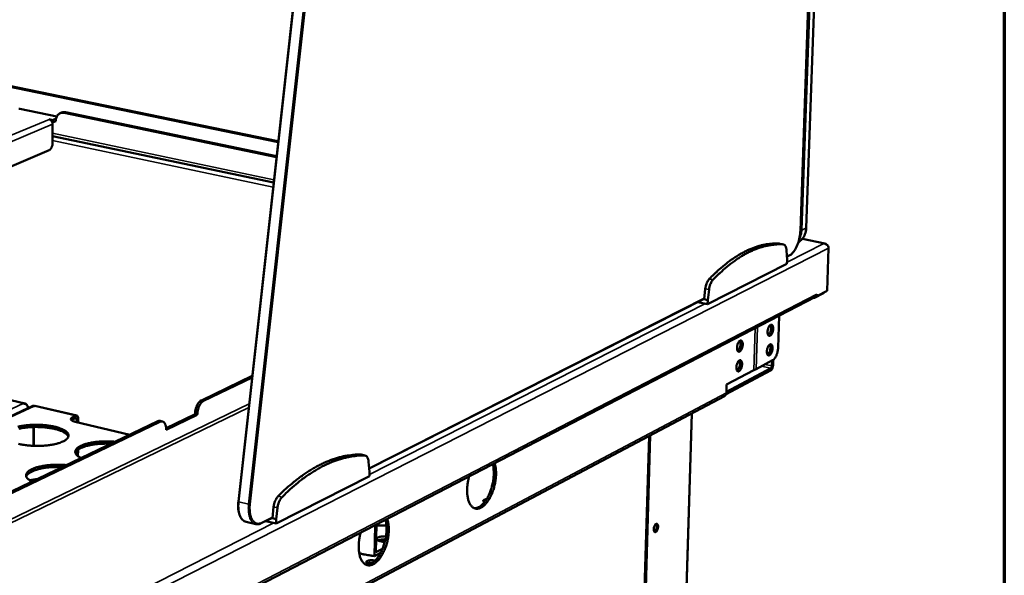
# Model space of a CAD drawing. Units: millimetres. Extents: x 65 to 5842, y 100 to 4100.
# Drawn here: x 5370 to 5840, y 3257 to 3522 of the extents above; entities that cross this region are included whole.
import ezdxf

# ---------------------------------------------------------------- set-up
doc = ezdxf.new("R2010")
doc.units = ezdxf.units.MM
doc.header["$LTSCALE"] = 20
for name, color, linetype, lineweight in [('Border (ISO)', 7, 'Continuous', 70), ('Visible (ISO)', 7, 'Continuous', 50), ('Visible Narrow (ISO)', 7, 'Continuous', 35)]:
    doc.layers.add(name, color=color, linetype=linetype, lineweight=lineweight)

# ---------------------------------------------------------------- blocks, each defined once
blk = doc.blocks.new('Borders Default Border')
at = {"layer": 'Border (ISO)', "flags": 128}
blk.add_lwpolyline([(5, 5), (5, 205), (292, 205), (292, 5), (5, 5)], dxfattribs=at)

msp = doc.modelspace()

# ---------------------------------------------------------------- linework, layer by layer
at = {"layer": 'Visible (ISO)'}
for p, q in [((5742.6, 3421.33), (5760.22, 3924.17)), ((5763.1, 3925.04), (5745.38, 3422.77)), ((5537.22, 3862.63), (5474.19, 3291.97)), ((5261.57, 3511.65), (5493.17, 3463.76)), ((5369.34, 3479.69), (5369.76, 3479.74)), ((5369.76, 3479.74), (5387.49, 3476.04)), ((5389.75, 3477.87), (5389.1, 3477.6)), ((5390.96, 3477.76), (5492.38, 3456.65)), ((5391.6, 3478.03), (5492.42, 3457.05)), ((5383.76, 3474.65), (5383.76, 3474.66)), ((5383.76, 3474.66), (5385.48, 3474.3)), ((5383.76, 3474.65), (5383.76, 3474.66)), ((5383.77, 3474.65), (5383.76, 3474.65)), ((5385.48, 3473.21), (5385.28, 3473.25)), ((5385.47, 3472.3), (5385.42, 3463.26)), ((5387.13, 3474.99), (5385.48, 3474.3)), ((5385.48, 3474.3), (5385.48, 3473.21)), ((5387.04, 3473.86), (5385.48, 3473.21)), ((5387.04, 3474.05), (5387.04, 3473.86)), ((5491.03, 3444.44), (5385.44, 3466.67)), ((5383.79, 3459.87), (5108.27, 3343.13)), ((5732.77, 3415.24), (5732.62, 3415.26)), ((5732.77, 3415.24), (5734.52, 3414.88)), ((5754.36, 3415.36), (5743.56, 3417.58)), ((5753.74, 3415.3), (5753.69, 3415.36)), ((5736.26, 3407.52), (5735.99, 3412.05)), ((5736.18, 3408.95), (5737.3, 3409.52)), ((5756.08, 3413.08), (5755.34, 3392.76)), ((5698.29, 3386.34), (5736.2, 3405.62)), ((5736.2, 3405.62), (5736.26, 3407.52)), ((5697.19, 3393.68), (5696.58, 3388.64)), ((5698.96, 3393.31), (5698.35, 3388.27)), ((5749.3, 3389.38), (5753.71, 3391.66)), ((5755.34, 3392.76), (5750.4, 3390.2)), ((5750.43, 3391.15), (5750.4, 3390.2)), ((5750.43, 3391.14), (5750.43, 3391.15)), ((5750.43, 3391.15), (5750.43, 3391.15)), ((5389.49, 3203), (5749.54, 3389.61)), ((5536.68, 3307.74), (5696.61, 3388.88)), ((5693.59, 3387.34), (5698.29, 3386.34)), ((5696.28, 3388.71), (5696.58, 3388.64)), ((5696.58, 3388.64), (5698.35, 3388.27)), ((5698.35, 3388.27), (5698.29, 3386.34)), ((5749.15, 3389.41), (5749.3, 3389.38)), ((5749.31, 3389.49), (5749.3, 3389.38)), ((5750.4, 3390.2), (5750.19, 3390.25)), ((5731.95, 3365.45), (5732.48, 3380.77)), ((5729.33, 3359.49), (5721.42, 3355.33)), ((5728.97, 3356.86), (5729.05, 3359.34)), ((5729.64, 3359.69), (5729.56, 3357.17)), ((5728.41, 3354.55), (5707.15, 3343.32)), ((5707.26, 3344.49), (5728.44, 3355.67)), ((5707.37, 3347.93), (5720.35, 3354.76)), ((5721.42, 3355.33), (5720.35, 3354.76)), ((5480.82, 3352.03), (5456.53, 3340.37)), ((5480.74, 3351.24), (5457.59, 3340.13)), ((5372.19, 3338.91), (5352.32, 3343.59)), ((5707.24, 3343.88), (5707.37, 3347.93)), ((5371.46, 3338.86), (5371.43, 3338.92)), ((5706.38, 3342.37), (5401.53, 3181.24)), ((5375.99, 3337.7), (5290.85, 3297.95)), ((5373.67, 3336.77), (5373.67, 3336.62)), ((5376.78, 3337.66), (5376.59, 3337.65)), ((5397, 3333.06), (5376.94, 3337.79)), ((5690.78, 3334.13), (5686.11, 3183.17)), ((5435.66, 3330.36), (5352.65, 3290.52)), ((5436.73, 3330.11), (5353.73, 3290.25)), ((5394.49, 3330.88), (5395.04, 3331.23)), ((5396.53, 3331.94), (5395.04, 3331.23)), ((5395.05, 3332.29), (5396.54, 3333)), ((5422.32, 3323.95), (5396.24, 3330.12)), ((5397.05, 3329.92), (5397.06, 3331.3)), ((5397.7, 3331.6), (5397.69, 3329.77)), ((5437.89, 3330.27), (5436.83, 3330.52)), ((5439.66, 3327.05), (5453.51, 3333.72)), ((5454.57, 3333.48), (5439.68, 3326.29)), ((5453.51, 3333.72), (5453.51, 3333.92)), ((5453.51, 3333.72), (5454.57, 3333.48)), ((5454.57, 3333.68), (5454.57, 3333.48)), ((5376.32, 3327.61), (5376.28, 3318.64)), ((5376.5, 3327.61), (5376.46, 3318.63)), ((5439.68, 3326.29), (5439.68, 3326.5)), ((5666.01, 3176.15), (5670.31, 3323.3)), ((5666.6, 3176), (5670.92, 3323.63)), ((5396.96, 3314.26), (5396.97, 3316.22)), ((5397.61, 3316.78), (5397.59, 3313.69)), ((5532.88, 3314.42), (5532.58, 3314.45)), ((5532.88, 3314.42), (5534.71, 3313.99)), ((5536.81, 3306.21), (5536.39, 3311.05)), ((5389.75, 3308.49), (5389.98, 3308.44)), ((5536.78, 3304.17), (5536.81, 3306.21)), ((5492.23, 3281.51), (5536.78, 3304.17)), ((5491.02, 3289.47), (5490.42, 3284.03)), ((5492.87, 3289.03), (5492.26, 3283.58)), ((5485.15, 3281.6), (5490.45, 3284.28)), ((5487.32, 3282.7), (5492.23, 3281.51)), ((5490.1, 3284.11), (5490.42, 3284.03)), ((5490.42, 3284.03), (5492.26, 3283.58)), ((5492.26, 3283.58), (5492.23, 3281.51)), ((5477.86, 3282.32), (5482.47, 3281.21)), ((5539.23, 3265.95), (5539.5, 3280.75)), ((5540.1, 3281.06), (5539.86, 3267.75)), ((5539.86, 3267.75), (5543.02, 3269.4)), ((5542.1, 3267.46), (5539.23, 3265.95))]:
    msp.add_line(p, q, dxfattribs=at)
at = {"layer": 'Visible (ISO)', "flags": 128}
for points in [[(5387.04, 3474.05, -0.032417), (5387.08, 3474.74, -0.049855), (5387.18, 3475.19, -0.013101), (5387.44, 3475.92, -0.032716), (5387.57, 3476.2, -0.038518), (5387.85, 3476.62, -0.037439), (5388.2, 3477.01, -0.041666), (5388.58, 3477.31, -0.041221), (5389.01, 3477.56, -0.041673), (5389.29, 3477.66, -0.01906), (5389.95, 3477.81, -0.061285), (5390.35, 3477.84, -0.040863), (5390.96, 3477.76)], [(5391.6, 3478.03, 0.038503), (5391.13, 3478.1, 0.038503), (5390.65, 3478.09, 0.037175), (5390.19, 3478.01, 0.037175), (5389.75, 3477.87)], [(5383.77, 3474.65, -0.043701), (5384.18, 3474.51, -0.068279), (5384.42, 3474.36, -0.023098), (5384.79, 3474.03, -0.042262), (5384.97, 3473.82, -0.037785), (5385.11, 3473.59, -0.018739), (5385.34, 3473.09, -0.059205), (5385.43, 3472.79, -0.03865), (5385.47, 3472.3)], [(5385.42, 3463.26, -0.021413), (5385.39, 3462.71, -0.036464), (5385.34, 3462.39, -0.006601), (5385.17, 3461.75, -0.020609), (5385.1, 3461.54, -0.024597), (5384.95, 3461.18, -0.022255), (5384.74, 3460.79, -0.032387), (5384.61, 3460.59, -0.015494), (5384.29, 3460.21, -0.059935), (5384.12, 3460.07, -0.034168), (5383.79, 3459.87)], [(5732.62, 3415.26, 0.014378), (5730.56, 3415.32, 0.026208), (5729.43, 3415.26, 0.002949), (5726.72, 3414.97, 0.014407), (5726.17, 3414.89, 0.013082), (5724.48, 3414.54, 0.013505), (5722.87, 3414.13, 0.012023), (5721.14, 3413.59, 0.012484), (5719.51, 3412.99, 0.010964), (5717.77, 3412.25, 0.01143), (5716.13, 3411.47, 0.009958), (5714.37, 3410.54, 0.010405), (5712.72, 3409.58, 0.009033), (5710.95, 3408.45, 0.009448), (5709.3, 3407.31, 0.008204), (5707.53, 3406, 0.00858), (5705.89, 3404.69, 0.007472), (5705.54, 3404.39, 0.000844), (5702.48, 3401.7, 0.013794), (5701.26, 3400.56, 0.007491), (5699.1, 3398.37)], [(5734.37, 3414.9, 0.014389), (5732.31, 3414.96, 0.026225), (5731.18, 3414.9, 0.002953), (5728.48, 3414.6, 0.014418), (5727.93, 3414.52, 0.013089), (5726.24, 3414.18, 0.013513), (5724.63, 3413.76, 0.012028), (5722.9, 3413.22, 0.01249), (5721.27, 3412.62, 0.010967), (5719.53, 3411.88, 0.011433), (5717.89, 3411.1, 0.009958), (5716.13, 3410.17, 0.010407), (5714.48, 3409.21, 0.009033), (5712.72, 3408.08, 0.009448), (5711.07, 3406.94, 0.008203), (5709.3, 3405.63, 0.008579), (5707.65, 3404.32, 0.00747), (5707.3, 3404.02, 0.000843), (5704.25, 3401.33, 0.013791), (5703.03, 3400.19, 0.007489), (5700.87, 3398)], [(5735.99, 3412.05, 0.030102), (5735.93, 3412.73, 0.043332), (5735.82, 3413.19, 0.011842), (5735.59, 3413.84, 0.030119), (5735.47, 3414.09, 0.053944), (5735.3, 3414.34, 0.035276), (5734.98, 3414.67, 0.092652), (5734.76, 3414.8, 0.058494), (5734.37, 3414.9)], [(5699.1, 3398.37, 0.021294), (5698.65, 3397.82, 0.03931), (5698.44, 3397.5, 0.006594), (5698, 3396.65, 0.020524), (5697.87, 3396.36, 0.016096), (5697.78, 3396.1, 0.004142), (5697.44, 3395.06, 0.029002), (5697.32, 3394.56, 0.016728), (5697.19, 3393.68)], [(5700.87, 3398, 0.021279), (5700.42, 3397.45, 0.039288), (5700.21, 3397.12, 0.006586), (5699.77, 3396.27, 0.02051), (5699.64, 3395.99, 0.016082), (5699.55, 3395.73, 0.004135), (5699.21, 3394.69, 0.02898), (5699.09, 3394.19, 0.016714), (5698.96, 3393.31)], [(5750.43, 3391.14, -0.043398), (5750.39, 3390.76, -0.062999), (5750.3, 3390.5, -0.021401), (5750.16, 3390.22, -0.023574), (5750, 3389.98, -0.069535), (5749.83, 3389.81, -0.045656), (5749.54, 3389.61)], [(5753.71, 3391.66, 0.028052), (5753.85, 3391.76, 0.028052), (5753.98, 3391.87, 0.034203), (5754.12, 3392.02, 0.034203), (5754.24, 3392.19)], [(5729.63, 3374.57, -0.021685), (5729.58, 3373.95, -0.036385), (5729.51, 3373.59, -0.006978), (5729.3, 3372.89, -0.020211), (5729.22, 3372.65, -0.028267), (5729.05, 3372.29, -0.023546), (5728.8, 3371.87, -0.044553), (5728.59, 3371.61, -0.04074), (5728.31, 3371.36, -0.077224), (5728.06, 3371.23, -0.086358), (5727.82, 3371.19, -0.100754), (5727.59, 3371.24, -0.094813), (5727.38, 3371.38, -0.060849), (5727.2, 3371.62, -0.058478), (5727.07, 3371.91, -0.02894), (5726.96, 3372.33, -0.034557), (5726.92, 3372.69, -0.021075), (5726.91, 3373.2, -0.024115), (5726.95, 3373.64, -0.020465), (5727.04, 3374.13, -0.020445), (5727.16, 3374.62, -0.024201), (5727.31, 3375.03, -0.021116), (5727.52, 3375.49, -0.034773), (5727.71, 3375.81, -0.029156), (5727.98, 3376.15, -0.05893), (5728.22, 3376.36, -0.061518), (5728.48, 3376.49, -0.095201), (5728.73, 3376.54, -0.100873), (5728.96, 3376.48, -0.085736), (5729.16, 3376.34, -0.076693), (5729.33, 3376.12, -0.040309), (5729.42, 3375.92, -0.017861), (5729.57, 3375.45, -0.049828), (5729.63, 3375.08, -0.037603), (5729.63, 3374.57)], [(5727.23, 3371.56, 0.031536), (5727.58, 3371.87, 0.057256), (5727.74, 3372.07, 0.014256), (5728.04, 3372.59, 0.029361), (5728.17, 3372.86, 0.020669), (5728.35, 3373.35, 0.02227), (5728.47, 3373.82, 0.022269), (5728.55, 3374.3, 0.020669), (5728.59, 3374.82, 0.029359), (5728.59, 3375.12, 0.014254), (5728.52, 3375.72, 0.057252), (5728.46, 3375.97, 0.031533), (5728.27, 3376.39)], [(5715.08, 3367, -0.021806), (5715.03, 3366.38, -0.036577), (5714.96, 3366.02, -0.007047), (5714.75, 3365.31, -0.020338), (5714.67, 3365.07, -0.028324), (5714.49, 3364.7, -0.023649), (5714.24, 3364.29, -0.044472), (5714.03, 3364.02, -0.040626), (5713.75, 3363.77, -0.076762), (5713.5, 3363.64, -0.085606), (5713.25, 3363.6, -0.100245), (5713.02, 3363.65, -0.094621), (5712.81, 3363.79, -0.061198), (5712.62, 3364.03, -0.058776), (5712.49, 3364.31, -0.029247), (5712.39, 3364.74, -0.034822), (5712.34, 3365.11, -0.021242), (5712.34, 3365.62, -0.024301), (5712.37, 3366.06, -0.020583), (5712.46, 3366.56, -0.020586), (5712.58, 3367.04, -0.024285), (5712.73, 3367.46, -0.021235), (5712.95, 3367.92, -0.034782), (5713.14, 3368.24, -0.029207), (5713.41, 3368.58, -0.058693), (5713.65, 3368.79, -0.061075), (5713.92, 3368.93, -0.09455), (5714.17, 3368.97, -0.100223), (5714.4, 3368.92, -0.085719), (5714.61, 3368.78, -0.07686), (5714.78, 3368.56, -0.040706), (5714.87, 3368.36, -0.018061), (5715.02, 3367.89, -0.050149), (5715.09, 3367.51, -0.037888), (5715.08, 3367)], [(5712.66, 3363.97, 0.031872), (5713.01, 3364.27, 0.057763), (5713.17, 3364.47, 0.014525), (5713.48, 3365, 0.029664), (5713.61, 3365.27, 0.020865), (5713.79, 3365.77, 0.022483), (5713.92, 3366.24, 0.022478), (5714, 3366.73, 0.020864), (5714.04, 3367.25, 0.029649), (5714.03, 3367.55, 0.014511), (5713.97, 3368.16, 0.057733), (5713.9, 3368.41, 0.031855), (5713.71, 3368.83)], [(5729.31, 3365.21, -0.021659), (5729.26, 3364.6, -0.036365), (5729.19, 3364.24, -0.006964), (5728.98, 3363.53, -0.020189), (5728.9, 3363.3, -0.028176), (5728.73, 3362.93, -0.023474), (5728.48, 3362.52, -0.04437), (5728.27, 3362.25, -0.040495), (5727.99, 3362.01, -0.076967), (5727.74, 3361.88, -0.086086), (5727.5, 3361.83, -0.100895), (5727.27, 3361.88, -0.095072), (5727.06, 3362.02, -0.061203), (5726.88, 3362.26, -0.058709), (5726.75, 3362.54, -0.029028), (5726.65, 3362.97, -0.034651), (5726.6, 3363.33, -0.021077), (5726.6, 3363.84, -0.024142), (5726.63, 3364.28, -0.020438), (5726.72, 3364.77, -0.020439), (5726.84, 3365.25, -0.024138), (5726.99, 3365.67, -0.021076), (5727.2, 3366.13, -0.034643), (5727.39, 3366.44, -0.029019), (5727.67, 3366.78, -0.05869), (5727.9, 3366.99, -0.061175), (5728.17, 3367.13, -0.095056), (5728.41, 3367.17, -0.10089), (5728.64, 3367.12, -0.086111), (5728.84, 3366.98, -0.076988), (5729.01, 3366.76, -0.040513), (5729.1, 3366.56, -0.017948), (5729.25, 3366.09, -0.049923), (5729.31, 3365.72, -0.037721), (5729.31, 3365.21)], [(5726.91, 3362.21, 0.031499), (5727.26, 3362.51, 0.057203), (5727.42, 3362.71, 0.014226), (5727.72, 3363.23, 0.029328), (5727.85, 3363.5, 0.020644), (5728.03, 3363.99, 0.022244), (5728.15, 3364.46, 0.02224), (5728.23, 3364.94, 0.020643), (5728.27, 3365.46, 0.029315), (5728.27, 3365.76, 0.014214), (5728.2, 3366.36, 0.057175), (5728.14, 3366.6, 0.031484), (5727.95, 3367.02)], [(5731.95, 3365.45, -0.015224), (5731.9, 3364.65, -0.027336), (5731.83, 3364.2, -0.003458), (5731.61, 3363.18, -0.014792), (5731.54, 3362.95, -0.016293), (5731.36, 3362.37, -0.015215), (5731.12, 3361.77, -0.019812), (5730.89, 3361.29, -0.017421), (5730.59, 3360.76, -0.026828), (5730.42, 3360.53, -0.011016), (5729.98, 3359.99, -0.051719), (5729.77, 3359.79, -0.028239), (5729.33, 3359.49)], [(5714.77, 3357.59, -0.02178), (5714.72, 3356.98, -0.036556), (5714.65, 3356.61, -0.007032), (5714.44, 3355.91, -0.020317), (5714.36, 3355.67, -0.028232), (5714.19, 3355.3, -0.023576), (5713.94, 3354.88, -0.044289), (5713.72, 3354.62, -0.040384), (5713.44, 3354.37, -0.076506), (5713.19, 3354.23, -0.085334), (5712.94, 3354.19, -0.100383), (5712.71, 3354.24, -0.094876), (5712.5, 3354.38, -0.061552), (5712.32, 3354.61, -0.059008), (5712.19, 3354.9, -0.029337), (5712.08, 3355.33, -0.034917), (5712.03, 3355.69, -0.021245), (5712.03, 3356.2, -0.024328), (5712.06, 3356.64, -0.020555), (5712.15, 3357.14, -0.020579), (5712.28, 3357.62, -0.024221), (5712.42, 3358.04, -0.021194), (5712.64, 3358.51, -0.034651), (5712.83, 3358.82, -0.02907), (5713.1, 3359.17, -0.058454), (5713.34, 3359.38, -0.060735), (5713.61, 3359.52, -0.094405), (5713.86, 3359.56, -0.100235), (5714.09, 3359.51, -0.086092), (5714.3, 3359.37, -0.077156), (5714.47, 3359.15, -0.040913), (5714.56, 3358.95, -0.018149), (5714.71, 3358.48, -0.050246), (5714.78, 3358.1, -0.038007), (5714.77, 3357.59)], [(5712.35, 3354.56, 0.031834), (5712.7, 3354.87, 0.057709), (5712.86, 3355.06, 0.014495), (5713.17, 3355.59, 0.02963), (5713.3, 3355.86, 0.020839), (5713.48, 3356.36, 0.022456), (5713.61, 3356.83, 0.022447), (5713.69, 3357.31, 0.020838), (5713.73, 3357.84, 0.029604), (5713.73, 3358.14, 0.014471), (5713.66, 3358.75, 0.057655), (5713.6, 3358.99, 0.031804), (5713.4, 3359.42)], [(5729.56, 3357.17, -0.023101), (5729.51, 3356.66, -0.038142), (5729.45, 3356.35, -0.007923), (5729.27, 3355.77, -0.021267), (5729.19, 3355.56, -0.031626), (5729.08, 3355.33, -0.016697), (5728.83, 3354.93, -0.06209), (5728.69, 3354.78, -0.034271), (5728.41, 3354.55)], [(5728.44, 3355.67, 0.038775), (5728.62, 3355.82, 0.068278), (5728.69, 3355.93, 0.02245), (5728.78, 3356.1, 0.01569), (5728.89, 3356.36, 0.047406), (5728.94, 3356.56, 0.032538), (5728.97, 3356.86)], [(5706.38, 3342.37, 0.045546), (5706.67, 3342.56, 0.069548), (5706.82, 3342.73, 0.02347), (5706.98, 3342.97, 0.021167), (5707.12, 3343.25, 0.062588), (5707.2, 3343.5, 0.043143), (5707.24, 3343.88)], [(5456.53, 3340.37, 0.029014), (5456.01, 3340.06, 0.051988), (5455.76, 3339.83, 0.011417), (5455.23, 3339.25, 0.027812), (5455.04, 3338.99, 0.019234), (5454.69, 3338.43, 0.02137), (5454.42, 3337.9, 0.01707), (5454.15, 3337.25, 0.018032), (5453.93, 3336.63, 0.016753), (5453.86, 3336.35, 0.004329), (5453.62, 3335.27, 0.030507), (5453.55, 3334.79, 0.017191), (5453.51, 3333.92)], [(5454.57, 3333.68, -0.017183), (5454.62, 3334.54, -0.030495), (5454.69, 3335.03, -0.004325), (5454.92, 3336.1, -0.016745), (5455, 3336.38, -0.018024), (5455.21, 3337.01, -0.017062), (5455.48, 3337.65, -0.021362), (5455.75, 3338.18, -0.019225), (5456.1, 3338.74, -0.027805), (5456.3, 3339, -0.011413), (5456.82, 3339.59, -0.051982), (5457.08, 3339.81, -0.029008), (5457.59, 3340.13)], [(5395.05, 3332.29, 0.062118), (5394.72, 3332.14, 0.072305), (5394.49, 3331.94, 0.033776), (5394.28, 3331.67, 0.081358), (5394.23, 3331.54, 0.100961), (5394.22, 3331.34, 0.095741), (5394.29, 3331.13, 0.05932), (5394.45, 3330.92, 0.056638), (5394.66, 3330.74, 0.024288), (5394.84, 3330.64, 0.009086), (5395.33, 3330.4, 0.036405), (5395.7, 3330.25, 0.025443), (5396.24, 3330.12)], [(5397.06, 3331.3, 0.076814), (5397.06, 3331.52, 0.084605), (5396.99, 3331.71, 0.047678), (5396.89, 3331.87, 0.080264), (5396.8, 3331.94, 0.146887), (5396.69, 3331.97, 0.105721), (5396.53, 3331.94)], [(5396.54, 3333, -0.089572), (5396.79, 3333.08, -0.119171), (5396.99, 3333.06, -0.059403), (5397.23, 3332.95, -0.083752), (5397.37, 3332.82, -0.052811), (5397.46, 3332.67, -0.024531), (5397.62, 3332.31, -0.059303), (5397.69, 3332, -0.046491), (5397.7, 3331.6)], [(5436.83, 3330.52, 0.04101), (5436.54, 3330.56, 0.04101), (5436.26, 3330.54, 0.044914), (5435.95, 3330.48, 0.044914), (5435.66, 3330.36)], [(5436.73, 3330.11, -0.06126), (5437.16, 3330.28, -0.083264), (5437.5, 3330.31, -0.034248), (5437.98, 3330.24, -0.064104), (5438.22, 3330.15, -0.054265), (5438.56, 3329.93, -0.054924), (5438.83, 3329.65, -0.036093), (5439.11, 3329.24, -0.039464), (5439.3, 3328.83, -0.024753), (5439.39, 3328.55, -0.008689), (5439.59, 3327.75, -0.038967), (5439.66, 3327.26, -0.025323), (5439.68, 3326.5)], [(5368.83, 3327.73, -0.008234), (5369.88, 3327.96, -0.009047), (5370.83, 3328.14, -0.007262), (5371.95, 3328.32, -0.007755), (5373, 3328.45, -0.006706), (5374.17, 3328.56, -0.006977), (5375.29, 3328.63, -0.006467), (5376.48, 3328.68, -0.006566), (5377.65, 3328.69, -0.006507), (5378.82, 3328.68, -0.00645), (5380.01, 3328.63, -0.006833), (5381.15, 3328.56, -0.006611), (5382.32, 3328.45, -0.007501), (5383.39, 3328.32, -0.007074), (5384.53, 3328.15, -0.008632), (5385.51, 3327.97, -0.007919), (5386.57, 3327.74, -0.010463), (5387.44, 3327.52, -0.00931), (5388.4, 3327.23, -0.013436), (5389.14, 3326.98, -0.011577), (5389.98, 3326.63, -0.018377), (5390.58, 3326.35, -0.015442), (5391.27, 3325.96, -0.026741), (5391.72, 3325.65, -0.022723), (5392.22, 3325.23, -0.040177), (5392.55, 3324.89, -0.037016), (5392.83, 3324.46, -0.056094), (5393, 3324.08, -0.055819), (5393.07, 3323.68, -0.059663), (5393.05, 3323.27, -0.059527), (5392.94, 3322.88, -0.043363), (5392.72, 3322.47, -0.04548), (5392.44, 3322.11, -0.026452), (5392.23, 3321.91, -0.009005), (5391.58, 3321.38, -0.038809), (5391.12, 3321.07, -0.026251), (5390.38, 3320.7)], [(5392.99, 3323.01, 0.03422), (5392.75, 3323.53, 0.061145), (5392.57, 3323.78, 0.01484), (5392.05, 3324.31, 0.032364), (5391.8, 3324.52, 0.018374), (5391.21, 3324.92, 0.021856), (5390.7, 3325.22, 0.013212), (5389.95, 3325.58, 0.01553), (5389.29, 3325.85, 0.01029), (5388.41, 3326.16, 0.011744), (5387.62, 3326.4, 0.008514), (5386.63, 3326.66, 0.009422), (5385.72, 3326.86, 0.007411), (5384.65, 3327.06, 0.007973), (5383.64, 3327.22, 0.006754), (5382.5, 3327.36, 0.00708), (5381.42, 3327.47, 0.006423), (5380.26, 3327.55, 0.006574), (5379.12, 3327.6, 0.006367), (5377.95, 3327.63, 0.006367), (5376.79, 3327.62, 0.006577), (5375.65, 3327.58, 0.006425), (5374.49, 3327.51, 0.007086), (5373.4, 3327.42, 0.006758), (5372.27, 3327.29, 0.007983), (5371.26, 3327.15, 0.007419), (5370.18, 3326.96, 0.009438), (5369.27, 3326.77, 0.008527)], [(5390.38, 3320.7, -0.011548), (5389.39, 3320.27, -0.022698), (5388.87, 3320.09, -0.002025), (5387.37, 3319.65, -0.011281), (5387.1, 3319.57, -0.008324), (5386.05, 3319.34, -0.009148), (5385.09, 3319.16, -0.00733), (5383.97, 3318.98, -0.007829), (5382.91, 3318.85, -0.006762), (5381.73, 3318.74, -0.007036), (5380.6, 3318.66, -0.006518), (5379.41, 3318.61, -0.006618), (5378.23, 3318.6, -0.006558), (5377.04, 3318.61, -0.006502), (5375.85, 3318.66, -0.00689), (5374.7, 3318.73, -0.006667), (5373.52, 3318.84, -0.00757), (5372.44, 3318.97, -0.00714), (5371.3, 3319.15, -0.008726), (5370.31, 3319.33, -0.008005), (5369.25, 3319.56, -0.010598)], [(5399.07, 3312.8, -0.02419), (5398.34, 3313.17, -0.036465), (5397.88, 3313.48, -0.007798), (5397.21, 3314.02, -0.024092), (5397, 3314.21, -0.041345), (5396.71, 3314.55, -0.038607), (5396.47, 3314.97, -0.05562), (5396.33, 3315.35, -0.055421), (5396.28, 3315.75, -0.056513), (5396.32, 3316.14, -0.056691), (5396.44, 3316.52, -0.040493), (5396.68, 3316.93, -0.043014), (5396.96, 3317.28, -0.02524), (5397.39, 3317.68, -0.029181), (5397.81, 3317.99, -0.016867), (5398.43, 3318.37, -0.020012), (5398.97, 3318.65, -0.01242), (5399.75, 3318.99, -0.014479), (5400.43, 3319.24, -0.009827), (5401.33, 3319.53, -0.011124), (5402.13, 3319.75, -0.008225), (5403.14, 3319.98, -0.009041), (5404.06, 3320.16, -0.007225), (5405.14, 3320.34, -0.007731), (5406.15, 3320.47, -0.006631), (5407.29, 3320.59, -0.006923), (5408.37, 3320.67, -0.006342), (5409.53, 3320.73, -0.00647), (5410.66, 3320.75, -0.006314), (5410.87, 3320.75, -0.000632), (5412.97, 3320.72, -0.01221), (5413.76, 3320.68, -0.006381), (5415.25, 3320.56)], [(5413.3, 3319.63, 0.006048), (5411.87, 3319.68, 0.011506), (5411.12, 3319.68, 0.000568), (5409.13, 3319.64, 0.005987), (5408.94, 3319.63, 0.006405), (5407.9, 3319.56, 0.006189), (5406.82, 3319.47, 0.007016), (5405.83, 3319.36, 0.006637), (5404.79, 3319.21, 0.008002), (5403.88, 3319.06, 0.007397), (5402.9, 3318.86, 0.009535), (5402.09, 3318.67, 0.008595), (5401.19, 3318.42, 0.011923), (5400.48, 3318.19, 0.010462), (5399.69, 3317.9, 0.015716), (5399.1, 3317.64, 0.013459), (5398.44, 3317.3, 0.021857), (5397.97, 3317.03, 0.018588), (5397.45, 3316.66, 0.031622), (5397.22, 3316.46, 0.013947), (5396.75, 3315.97, 0.059023), (5396.58, 3315.72, 0.033178), (5396.36, 3315.24)], [(5532.58, 3314.45, 0.012972), (5530.13, 3314.41, 0.023892), (5528.8, 3314.29, 0.002432), (5525.56, 3313.83, 0.012988), (5524.95, 3313.72, 0.01183), (5522.96, 3313.27, 0.012194), (5521.05, 3312.74, 0.010952), (5519.02, 3312.07, 0.011336), (5517.1, 3311.34, 0.010085), (5515.05, 3310.47, 0.010467), (5513.11, 3309.54, 0.009261), (5511.05, 3308.45, 0.009627), (5509.11, 3307.33, 0.008501), (5507.05, 3306.04, 0.008841), (5505.11, 3304.73, 0.007813), (5503.05, 3303.23, 0.008123), (5501.11, 3301.73, 0.007198), (5500.72, 3301.41, 0.000784), (5497.14, 3298.36, 0.013348), (5495.72, 3297.08, 0.007213), (5493.2, 3294.61)], [(5534.41, 3314.03, 0.012981), (5531.96, 3313.98, 0.023907), (5530.63, 3313.87, 0.002435), (5527.39, 3313.4, 0.012996), (5526.79, 3313.29, 0.011836), (5524.8, 3312.84, 0.012201), (5522.89, 3312.31, 0.010956), (5520.86, 3311.64, 0.01134), (5518.94, 3310.91, 0.010087), (5516.89, 3310.03, 0.01047), (5514.95, 3309.11, 0.009262), (5512.9, 3308.02, 0.009628), (5510.96, 3306.9, 0.008501), (5508.89, 3305.61, 0.008841), (5506.95, 3304.29, 0.007812), (5504.89, 3302.8, 0.008122), (5502.95, 3301.3, 0.007197), (5502.56, 3300.97, 0.000783), (5498.98, 3297.92, 0.013345), (5497.57, 3296.64, 0.007211), (5495.04, 3294.17)], [(5536.39, 3311.05, 0.033073), (5536.3, 3311.77, 0.047056), (5536.16, 3312.27, 0.013759), (5535.88, 3312.95, 0.03385), (5535.74, 3313.21, 0.055772), (5535.53, 3313.47, 0.035031), (5535.14, 3313.81, 0.090815), (5534.87, 3313.95, 0.059126), (5534.41, 3314.03)], [(5375.57, 3301.52, -0.024672), (5374.84, 3301.9, -0.037087), (5374.38, 3302.21, -0.008066), (5373.72, 3302.76, -0.024659), (5373.51, 3302.96, -0.041899), (5373.23, 3303.31, -0.039295), (5372.99, 3303.73, -0.055622), (5372.85, 3304.12, -0.055438), (5372.81, 3304.52, -0.055563), (5372.86, 3304.93, -0.055823), (5372.99, 3305.31, -0.039551), (5373.23, 3305.73, -0.042181), (5373.52, 3306.08, -0.024813), (5373.97, 3306.49, -0.028708), (5374.39, 3306.8, -0.01671), (5375.02, 3307.19, -0.019787), (5375.58, 3307.48, -0.012365), (5376.37, 3307.82, -0.014381), (5377.06, 3308.08, -0.009817), (5377.97, 3308.37, -0.011091), (5378.79, 3308.59, -0.008239), (5379.81, 3308.83, -0.009042), (5380.74, 3309.01, -0.007254), (5381.83, 3309.19, -0.007752), (5382.86, 3309.33, -0.006672), (5384, 3309.44, -0.006957), (5385.1, 3309.53, -0.006394), (5386.26, 3309.58, -0.006516), (5387.41, 3309.61, -0.006377), (5387.62, 3309.61, -0.000644), (5389.74, 3309.57, -0.01233), (5390.53, 3309.54, -0.006444), (5392.03, 3309.42)], [(5390.07, 3308.48, 0.00613), (5388.62, 3308.53, 0.011658), (5387.86, 3308.53, 0.000583), (5385.84, 3308.49, 0.006067), (5385.65, 3308.48, 0.006478), (5384.59, 3308.41, 0.006264), (5383.5, 3308.32, 0.00709), (5382.5, 3308.2, 0.00671), (5381.44, 3308.05, 0.008079), (5380.52, 3307.89, 0.007471), (5379.52, 3307.69, 0.009619), (5378.7, 3307.49, 0.008674), (5377.79, 3307.23, 0.012021), (5377.07, 3307, 0.010553), (5376.27, 3306.7, 0.015833), (5375.67, 3306.44, 0.013569), (5374.99, 3306.09, 0.021995), (5374.52, 3305.81, 0.018728), (5373.99, 3305.43, 0.03176), (5373.76, 3305.22, 0.01403), (5373.29, 3304.72, 0.059153), (5373.11, 3304.47, 0.033306), (5372.89, 3303.98)], [(5596.58, 3310.33, -0.014896), (5596.88, 3309.23, -0.028035), (5597, 3308.64, -0.003246), (5597.19, 3307.07, -0.014645), (5597.22, 3306.73, -0.011793), (5597.26, 3305.66, -0.012571), (5597.24, 3304.66, -0.010851), (5597.18, 3303.56, -0.011292), (5597.07, 3302.5, -0.010439), (5596.9, 3301.39, -0.010605), (5596.69, 3300.31, -0.01049), (5596.43, 3299.23, -0.010406), (5596.13, 3298.15, -0.011012), (5595.79, 3297.12, -0.010664), (5595.4, 3296.08, -0.012083), (5595, 3295.14, -0.011423), (5594.52, 3294.17, -0.01387), (5594.06, 3293.34, -0.012808), (5593.52, 3292.47, -0.016664), (5593.03, 3291.77, -0.015073), (5592.43, 3291.03, -0.020892), (5591.91, 3290.47, -0.018684), (5591.27, 3289.89, -0.027021), (5590.73, 3289.48, -0.024385), (5590.09, 3289.09, -0.034951), (5589.54, 3288.84, -0.032665), (5588.92, 3288.66, -0.042458), (5588.36, 3288.58, -0.041387), (5587.78, 3288.59, -0.044537), (5587.24, 3288.7, -0.04471), (5586.72, 3288.9, -0.038696), (5586.21, 3289.21, -0.040173), (5585.77, 3289.58, -0.029589), (5585.31, 3290.09, -0.032072), (5584.95, 3290.61, -0.022159), (5584.57, 3291.3, -0.02467), (5584.29, 3291.96, -0.017273), (5584.01, 3292.81, -0.019244), (5583.81, 3293.58, -0.014198), (5583.64, 3294.55, -0.015575), (5583.53, 3295.44, -0.01228), (5583.46, 3296.49, -0.013178), (5583.44, 3297.47, -0.011139), (5583.48, 3298.58, -0.011672), (5583.56, 3299.62, -0.010573), (5583.6, 3299.93, -0.001721), (5583.88, 3301.83, -0.019586), (5584.03, 3302.61, -0.010707), (5584.39, 3304.02)], [(5586.89, 3288.83, 0.035156), (5587.63, 3288.86, 0.059457), (5588.07, 3288.96, 0.015081), (5588.92, 3289.3, 0.034302), (5589.28, 3289.49, 0.023506), (5589.95, 3289.94, 0.026206), (5590.5, 3290.4, 0.018065), (5591.15, 3291.04, 0.020227), (5591.68, 3291.66, 0.014701), (5592.28, 3292.47, 0.01621), (5592.78, 3293.23, 0.012635), (5593.32, 3294.17, 0.013612), (5593.77, 3295.07, 0.011424), (5594.23, 3296.1, 0.011998), (5594.63, 3297.1, 0.010835), (5595, 3298.2, 0.011091), (5595.31, 3299.28, 0.010767), (5595.59, 3300.4, 0.010743), (5595.81, 3301.53, 0.011206), (5595.98, 3302.64, 0.010899), (5596.11, 3303.79, 0.012222), (5596.17, 3304.85, 0.011586), (5596.19, 3305.97, 0.013984), (5596.17, 3306.33, 0.002973), (5596.05, 3308.03, 0.02675), (5595.97, 3308.68, 0.014213), (5595.71, 3309.88)], [(5493.2, 3294.61, 0.021924), (5492.67, 3294, 0.039878), (5492.43, 3293.63, 0.006909), (5491.93, 3292.7, 0.021209), (5491.78, 3292.39, 0.017354), (5491.67, 3292.09, 0.004709), (5491.3, 3290.96, 0.031025), (5491.16, 3290.42, 0.017947), (5491.02, 3289.47)], [(5495.04, 3294.17, 0.021909), (5494.52, 3293.56, 0.039856), (5494.28, 3293.19, 0.006901), (5493.77, 3292.26, 0.021194), (5493.63, 3291.95, 0.017339), (5493.51, 3291.65, 0.004702), (5493.15, 3290.52, 0.031003), (5493.01, 3289.98, 0.017932), (5492.87, 3289.03)], [(5591.77, 3291.77, -0.094912), (5591.49, 3291.88, -0.100834), (5591.28, 3292.07, -0.052921), (5591.15, 3292.3, -0.13299), (5591.14, 3292.4, -0.123206), (5591.2, 3292.56, -0.092199), (5591.36, 3292.72, -0.039315), (5591.51, 3292.81, -0.015939), (5591.91, 3292.98, -0.043167), (5592.26, 3293.08, -0.033979), (5592.72, 3293.14)], [(5545.3, 3283.75, -0.015288), (5545.62, 3282.64, -0.028691), (5545.74, 3282.03, -0.003406), (5545.95, 3280.45, -0.015032), (5545.99, 3280.09, -0.012094), (5546.03, 3279.01, -0.012896), (5546.02, 3277.99, -0.011106), (5545.96, 3276.87, -0.011568), (5545.84, 3275.79, -0.010658), (5545.68, 3274.66, -0.010842), (5545.46, 3273.55, -0.010679), (5545.2, 3272.45, -0.01061), (5544.89, 3271.35, -0.011171), (5544.54, 3270.3, -0.010841), (5544.14, 3269.24, -0.012205), (5543.72, 3268.27, -0.011568), (5543.23, 3267.28, -0.013941), (5542.76, 3266.43, -0.012912), (5542.2, 3265.54, -0.016645), (5541.68, 3264.82, -0.01511), (5541.06, 3264.06, -0.020715), (5540.52, 3263.48, -0.018592), (5539.86, 3262.89, -0.026574), (5539.3, 3262.47, -0.024029), (5538.63, 3262.06, -0.034124), (5538.06, 3261.8, -0.031862), (5537.41, 3261.6, -0.041372), (5536.83, 3261.51, -0.040233), (5536.23, 3261.52, -0.043766), (5535.66, 3261.62, -0.043859), (5535.12, 3261.83, -0.038694), (5534.59, 3262.13, -0.040047), (5534.12, 3262.51, -0.030072), (5533.64, 3263.02, -0.03243), (5533.26, 3263.54, -0.022711), (5532.87, 3264.24, -0.025171), (5532.57, 3264.9, -0.017748), (5532.27, 3265.76, -0.019723), (5532.06, 3266.55, -0.014587), (5531.87, 3267.54, -0.015987), (5531.75, 3268.44, -0.012602), (5531.67, 3269.51, -0.013525), (5531.65, 3270.51, -0.01141), (5531.68, 3271.63, -0.011965), (5531.76, 3272.7, -0.010805), (5531.8, 3273.02, -0.001793), (5532.09, 3274.94, -0.019964), (5532.24, 3275.74, -0.010941), (5532.61, 3277.18)], [(5535.23, 3261.78, 0.03515), (5536.01, 3261.8, 0.05929), (5536.46, 3261.9, 0.015056), (5537.36, 3262.24, 0.034349), (5537.74, 3262.43, 0.023791), (5538.43, 3262.88, 0.026436), (5539.01, 3263.35, 0.018368), (5539.69, 3264, 0.020509), (5540.25, 3264.63, 0.014987), (5540.88, 3265.46, 0.016494), (5541.4, 3266.24, 0.012907), (5541.96, 3267.2, 0.013886), (5542.44, 3268.12, 0.01169), (5542.92, 3269.17, 0.012263), (5543.33, 3270.2, 0.011105), (5543.72, 3271.33, 0.011357), (5544.05, 3272.44, 0.011053), (5544.33, 3273.59, 0.011019), (5544.57, 3274.75, 0.011523), (5544.74, 3275.89, 0.011198), (5544.87, 3277.06, 0.012587), (5544.94, 3278.15, 0.011924), (5544.95, 3279.31, 0.014421), (5544.93, 3279.68, 0.00315), (5544.8, 3281.41, 0.027509), (5544.71, 3282.07, 0.014658), (5544.43, 3283.3)], [(5540.09, 3280.51, -0.005506), (5541.28, 3280.56, -0.005506), (5542.48, 3280.58, -0.005566), (5543.68, 3280.58, -0.005566), (5544.89, 3280.55)], [(5674.64, 3279.96, -0.025112), (5674.59, 3279.45, -0.040725), (5674.52, 3279.14, -0.009331), (5674.34, 3278.58, -0.022878), (5674.25, 3278.36, -0.035638), (5674.1, 3278.08, -0.029843), (5673.87, 3277.76, -0.061704), (5673.66, 3277.57, -0.067247), (5673.44, 3277.44, -0.104618), (5673.23, 3277.41, -0.111886), (5673.04, 3277.47, -0.091552), (5672.87, 3277.6, -0.078205), (5672.73, 3277.82, -0.03924), (5672.63, 3278.14, -0.043485), (5672.58, 3278.45, -0.024029), (5672.57, 3278.87, -0.028188), (5672.6, 3279.24, -0.02331), (5672.68, 3279.65, -0.023082), (5672.8, 3280.05, -0.029185), (5672.93, 3280.39, -0.024598), (5673.13, 3280.76, -0.046069), (5673.31, 3281, -0.042859), (5673.55, 3281.23, -0.083011), (5673.77, 3281.35, -0.097365), (5673.98, 3281.38, -0.11104), (5674.17, 3281.32, -0.10064), (5674.34, 3281.19, -0.061175), (5674.43, 3281.04, -0.026905), (5674.57, 3280.68, -0.059283), (5674.64, 3280.36, -0.049006), (5674.64, 3279.96)], [(5672.76, 3279.94, -0.015308), (5672.74, 3279.73, -0.015308), (5672.7, 3279.53, -0.015427), (5672.65, 3279.32, -0.015427), (5672.59, 3279.12)], [(5672.87, 3277.6, 0.037504), (5673.16, 3277.79, 0.067332), (5673.3, 3277.93, 0.019773), (5673.55, 3278.31, 0.0343), (5673.67, 3278.54, 0.022642), (5673.83, 3278.94, 0.024783), (5673.93, 3279.32, 0.024731), (5674, 3279.7, 0.022634), (5674.04, 3280.13, 0.034149), (5674.03, 3280.39, 0.019602), (5673.97, 3280.84, 0.067011), (5673.91, 3281.03, 0.03732), (5673.73, 3281.33)], [(5544.13, 3272.76, -0.01642), (5543.37, 3272.79, -0.027179), (5542.91, 3272.85, -0.004168), (5542.06, 3273.02, -0.014645), (5541.81, 3273.08, -0.027835), (5541.44, 3273.2, -0.02097), (5540.97, 3273.41, -0.053099), (5540.69, 3273.59, -0.056284), (5540.46, 3273.81, -0.104062), (5540.35, 3274.03, -0.118787), (5540.35, 3274.24, -0.101337), (5540.44, 3274.45, -0.082374), (5540.64, 3274.65, -0.036023), (5540.97, 3274.86, -0.040546), (5541.3, 3274.99, -0.017291), (5541.84, 3275.16, -0.022929), (5542.26, 3275.24, -0.013819), (5542.5, 3275.27, -0.003578), (5543.43, 3275.36, -0.02592), (5543.88, 3275.38, -0.015169), (5544.67, 3275.35)], [(5544.4, 3273.88, 0.011915), (5543.77, 3273.9, 0.021126), (5543.41, 3273.89, 0.00219), (5542.63, 3273.82, 0.01133), (5542.48, 3273.8, 0.015847), (5542.3, 3273.77, 0.004182), (5541.65, 3273.64, 0.032231), (5541.42, 3273.57, 0.016548), (5540.99, 3273.4)], [(5544.14, 3272.77, 0.009438), (5543.76, 3272.82, 0.009438), (5543.38, 3272.86, 0.009773), (5542.98, 3272.89, 0.009773), (5542.59, 3272.9)], [(5539.23, 3265.95, -0.006848), (5537.54, 3266.15, -0.012661), (5536.63, 3266.3, -0.000722), (5535.33, 3266.54, -0.000808), (5534.18, 3266.76, -0.014152), (5533.4, 3266.93, -0.007235), (5531.9, 3267.33)], [(5537.19, 3262.15, -0.02882), (5536.67, 3262.22, -0.039174), (5536.29, 3262.33, -0.012136), (5535.82, 3262.52, -0.028394), (5535.63, 3262.61, -0.074201), (5535.42, 3262.78, -0.098466), (5535.31, 3262.95, -0.135361), (5535.29, 3263.13, -0.123732), (5535.37, 3263.3, -0.072195), (5535.55, 3263.47, -0.059774), (5535.81, 3263.61, -0.022062), (5536.23, 3263.76, -0.02962), (5536.55, 3263.83, -0.015586), (5537.07, 3263.91, -0.018992), (5537.5, 3263.94, -0.015694), (5537.73, 3263.94, -0.004535), (5538.51, 3263.91, -0.030598), (5538.85, 3263.87, -0.01693), (5539.44, 3263.75)], [(5538.23, 3262.74, 0.015455), (5537.69, 3262.76, 0.026262), (5537.37, 3262.74, 0.003705), (5536.92, 3262.69, 0.004669), (5536.56, 3262.65, 0.033135), (5536.33, 3262.6, 0.017316), (5535.9, 3262.47)]]:
    msp.add_lwpolyline(points, format="xyb", dxfattribs=at)
at = {"layer": 'Visible (ISO)'}
for points, knots in [([(5742.6, 3421.33), (5742.56, 3420.31), (5742.44, 3419.23), (5742.02, 3417.15), (5741.74, 3416.12), (5741.04, 3414.21), (5740.62, 3413.31), (5739.7, 3411.75), (5739.19, 3411.06), (5738.22, 3410.1), (5737.76, 3409.76), (5737.3, 3409.52)], [0, 0, 0, 0, 0.323091, 0.323091, 0.639289, 0.639289, 0.955475, 0.955475, 1.274275, 1.274275, 1.529578, 1.529578, 1.529578, 1.529578]), ([(5745.38, 3422.77), (5745.35, 3421.74), (5745.15, 3420.71), (5744.46, 3418.88), (5743.96, 3418.04), (5742.85, 3416.76), (5742.27, 3416.26), (5741.63, 3415.86)], [0, 0, 0, 0, 0.3259268, 0.3259268, 0.6443885, 0.6443885, 0.9031999, 0.9031999, 0.9031999, 0.9031999]), ([(5755.31, 3414.68), (5755.13, 3414.97), (5754.88, 3415.18), (5754.57, 3415.3), (5754.3, 3415.4), (5754, 3415.42), (5753.69, 3415.36)], [-2.589244, -2.589244, -2.589244, -2.589244, -2.04607, -2.04607, -2.04607, -1.570796, -1.570796, -1.570796, -1.570796]), ([(5753.74, 3415.3), (5754.62, 3415.24), (5755.47, 3414.74), (5755.84, 3414.04), (5756.01, 3413.74), (5756.09, 3413.41), (5756.08, 3413.08)], [1.570796, 1.570796, 1.570796, 1.570796, 2.666319, 2.666319, 2.666319, 3.141593, 3.141593, 3.141593, 3.141593]), ([(5373.27, 3337.9), (5373.12, 3338.36), (5372.77, 3338.72), (5372.31, 3338.87), (5372.04, 3338.96), (5371.73, 3338.98), (5371.43, 3338.92)], [-2.841048, -2.841048, -2.841048, -2.841048, -2.04607, -2.04607, -2.04607, -1.570796, -1.570796, -1.570796, -1.570796]), ([(5371.46, 3338.86), (5372.27, 3338.8), (5373.06, 3338.33), (5373.43, 3337.67), (5373.59, 3337.39), (5373.67, 3337.08), (5373.67, 3336.77)], [1.570796, 1.570796, 1.570796, 1.570796, 2.666319, 2.666319, 2.666319, 3.141593, 3.141593, 3.141593, 3.141593]), ([(5375.99, 3337.7), (5376.02, 3337.71), (5376.04, 3337.72), (5376.07, 3337.73), (5376.23, 3337.78), (5376.41, 3337.75), (5376.59, 3337.65)], [-2.1195691, -2.1195691, -2.1195691, -2.1195691, -2.0460703, -2.0460703, -2.0460703, -1.5707963, -1.5707963, -1.5707963, -1.5707963]), ([(5477.86, 3282.32), (5477.26, 3282.47), (5476.7, 3282.78), (5475.74, 3283.69), (5475.32, 3284.29), (5474.65, 3285.77), (5474.39, 3286.68), (5474.08, 3288.69), (5474.04, 3289.81), (5474.12, 3291.29), (5474.15, 3291.63), (5474.19, 3291.97)], [0, 0, 0, 0, 0.286427, 0.286427, 0.576062, 0.576062, 0.893661, 0.893661, 1.217527, 1.217527, 1.311584, 1.311584, 1.311584, 1.311584]), ([(5485.15, 3281.6), (5484.46, 3281.24), (5483.73, 3281.07), (5482.84, 3281.13), (5482.65, 3281.16), (5482.47, 3281.21)], [0, 0, 0, 0, 0.3229478, 0.3229478, 0.4102767, 0.4102767, 0.4102767, 0.4102767])]:
    msp.add_open_spline(points, degree=3, knots=knots, dxfattribs=at)
for points in [[(5376.78, 3337.66), (5376.83, 3337.76), (5376.89, 3337.8), (5376.94, 3337.78)], [(5374.48, 3302.15), (5375.69, 3302.37), (5376.92, 3302.58), (5378.18, 3302.77)]]:
    msp.add_open_spline(points, degree=3, dxfattribs=at)
at = {"layer": 'Visible Narrow (ISO)'}
for p, q in [((5760.16, 3924.12), (5742.53, 3421.26)), ((5743.28, 3421.64), (5760.93, 3924.35)), ((5762.97, 3924.95), (5745.25, 3422.63)), ((5474.44, 3291.85), (5537.49, 3862.58)), ((5542.29, 3861.95), (5479.06, 3290.74)), ((5479.83, 3290.69), (5543.06, 3861.88)), ((5493.23, 3464.38), (5261.48, 3512.27)), ((5387.43, 3475.92), (5369.34, 3479.69)), ((5390.96, 3477.76), (5391.6, 3478.03)), ((5083.83, 3349.18), (5383.77, 3474.65)), ((5385.47, 3472.3), (5088.92, 3347.92)), ((5385.45, 3468.05), (5491.18, 3445.82)), ((5490.8, 3442.31), (5385.43, 3464.54)), ((5742.53, 3421.26), (5742.6, 3421.33)), ((5743.28, 3421.64), (5745.25, 3422.63)), ((5745.25, 3422.63), (5745.38, 3422.77)), ((5732.62, 3415.26), (5734.37, 3414.9)), ((5736.22, 3406.39), (5753.74, 3415.3)), ((5753.69, 3415.36), (5743.46, 3417.46)), ((5756.08, 3413.08), (5383.92, 3223.34)), ((5737.51, 3409.88), (5736.16, 3409.19)), ((5699.1, 3398.37), (5700.87, 3398)), ((5390.39, 3204.7), (5750.43, 3391.14)), ((5697.19, 3393.68), (5698.96, 3393.31)), ((5753.71, 3391.66), (5753.72, 3391.92)), ((5696.64, 3389.15), (5536.66, 3308)), ((5536.79, 3305), (5697.23, 3386.57)), ((5720.35, 3354.76), (5721.02, 3374.83)), ((5722.09, 3375.39), (5721.42, 3355.33)), ((5713.63, 3358.89), (5712.99, 3359.03)), ((5728.44, 3355.67), (5723.94, 3356.65)), ((5725.69, 3357.57), (5728.97, 3356.86)), ((5371.43, 3338.92), (5351.85, 3343.53)), ((5402.4, 3182.89), (5707.24, 3343.88)), ((5286.12, 3299.12), (5371.46, 3338.86)), ((5457.59, 3340.13), (5456.53, 3340.37)), ((5373.67, 3336.77), (5290.63, 3298)), ((5376.59, 3337.65), (5291.33, 3297.83)), ((5344.7, 3273.43), (5479.35, 3338.69)), ((5479.16, 3336.98), (5345.6, 3272.16)), ((5396.54, 3333), (5376.78, 3337.66)), ((5395.04, 3331.23), (5395.05, 3332.29)), ((5397.06, 3331.3), (5395.82, 3331.6)), ((5435.66, 3330.36), (5436.73, 3330.11)), ((5453.51, 3333.92), (5454.57, 3333.68)), ((5685.89, 3182.88), (5690.56, 3334.01)), ((5532.58, 3314.45), (5534.41, 3314.03)), ((5479.06, 3290.74), (5474.44, 3291.85)), ((5493.2, 3294.61), (5495.04, 3294.17)), ((5491.02, 3289.47), (5492.87, 3289.03)), ((5490.48, 3284.57), (5485.36, 3281.98)), ((5382.51, 3226.56), (5491.13, 3281.78))]:
    msp.add_line(p, q, dxfattribs=at)
at = {"layer": 'Visible Narrow (ISO)', "flags": 128}
for points in [[(5742.53, 3421.26, -0.011507), (5742.46, 3420.09, -0.021307), (5742.38, 3419.46, -0.001991), (5742.11, 3417.91, -0.011333), (5742.06, 3417.64, -0.011539), (5741.83, 3416.75, -0.011275), (5741.57, 3415.86, -0.012587), (5741.28, 3415.05, -0.011894), (5740.93, 3414.2, -0.014591), (5740.59, 3413.48, -0.013333), (5740.18, 3412.72, -0.018008), (5739.81, 3412.12, -0.01597), (5739.34, 3411.48, -0.023628), (5739.12, 3411.22, -0.008241), (5738.44, 3410.51, -0.044897), (5738.13, 3410.26, -0.024463), (5737.51, 3409.88)], [(5745.25, 3422.63, -0.022802), (5745.17, 3421.58, -0.037929), (5745.05, 3420.95, -0.006958), (5744.69, 3419.74, -0.022853), (5744.56, 3419.38, -0.025016), (5744.23, 3418.67, -0.02444), (5743.81, 3417.99, -0.02635), (5743.58, 3417.67, -0.009002), (5742.82, 3416.8, -0.044104), (5742.41, 3416.41, -0.026313), (5741.63, 3415.86)], [(5742.03, 3417.29, 0.021558), (5742.48, 3418.12, 0.037473), (5742.68, 3418.62, 0.006313), (5742.89, 3419.32, 0.005945), (5743.1, 3420.08, 0.035294), (5743.2, 3420.65, 0.020923), (5743.28, 3421.64)], [(5742.61, 3421.51, 0.028114), (5742.8, 3421.52, 0.028114), (5742.99, 3421.55, 0.021265), (5743.14, 3421.59, 0.021265), (5743.28, 3421.64)], [(5737.51, 3409.88, -0.069934), (5737.5, 3409.76, -0.069934), (5737.45, 3409.66, -0.064769), (5737.39, 3409.58, -0.064769), (5737.3, 3409.52)], [(5474.19, 3291.97, 0.034383), (5474.22, 3291.94, 0.034383), (5474.25, 3291.91, 0.077631), (5474.34, 3291.86, 0.077631), (5474.44, 3291.85)], [(5477.86, 3282.32, -0.039936), (5477.21, 3282.55, -0.065114), (5476.86, 3282.77, -0.018549), (5476.24, 3283.3, -0.039186), (5475.99, 3283.59, -0.02757), (5475.58, 3284.18, -0.030303), (5475.27, 3284.75, -0.020812), (5474.96, 3285.51, -0.02324), (5474.75, 3286.22, -0.016671), (5474.55, 3287.11, -0.018421), (5474.43, 3287.93, -0.014201), (5474.4, 3288.27, -0.003066), (5474.32, 3289.83, -0.025073), (5474.33, 3290.57, -0.014492), (5474.44, 3291.85)], [(5479.06, 3290.74, 0.014465), (5478.95, 3289.46, 0.025031), (5478.95, 3288.72, 0.003056), (5479.02, 3287.15, 0.014174), (5479.05, 3286.82, 0.018396), (5479.17, 3286, 0.016644), (5479.37, 3285.1, 0.023221), (5479.58, 3284.4, 0.020788), (5479.89, 3283.64, 0.030304), (5480.2, 3283.06, 0.027561), (5480.6, 3282.47, 0.039227), (5480.86, 3282.19, 0.01859), (5481.47, 3281.65, 0.065199), (5481.83, 3281.43, 0.039987), (5482.47, 3281.21)], [(5479.83, 3290.69, -0.01985), (5479.65, 3290.67, -0.01985), (5479.48, 3290.68, -0.023982), (5479.27, 3290.7, -0.023982), (5479.06, 3290.74)], [(5485.36, 3281.98, -0.043768), (5484.73, 3281.7, -0.062865), (5484.25, 3281.6, -0.020612), (5483.52, 3281.57, -0.04611), (5483.19, 3281.6, -0.047421), (5482.68, 3281.75, -0.047829), (5482.21, 3281.99, -0.03901), (5481.75, 3282.35, -0.040855), (5481.36, 3282.75, -0.02877), (5480.96, 3283.3, -0.03155), (5480.66, 3283.85, -0.021485), (5480.35, 3284.58, -0.024032), (5480.14, 3285.25, -0.017066), (5479.94, 3286.11, -0.018912), (5479.82, 3286.9, -0.01446), (5479.79, 3287.23, -0.003181), (5479.71, 3288.73, -0.025475), (5479.72, 3289.45, -0.01477), (5479.83, 3290.69)], [(5485.36, 3281.98, -0.07235), (5485.35, 3281.86, -0.07235), (5485.3, 3281.75, -0.064964), (5485.24, 3281.66, -0.064964), (5485.15, 3281.6)]]:
    msp.add_lwpolyline(points, format="xyb", dxfattribs=at)

# ---------------------------------------------------------------- block references
at = {"xscale": 20, "yscale": 20, "zscale": 20}
msp.add_blockref('Borders Default Border', (0, 0), dxfattribs=at)

doc.saveas('drawing.dxf')
